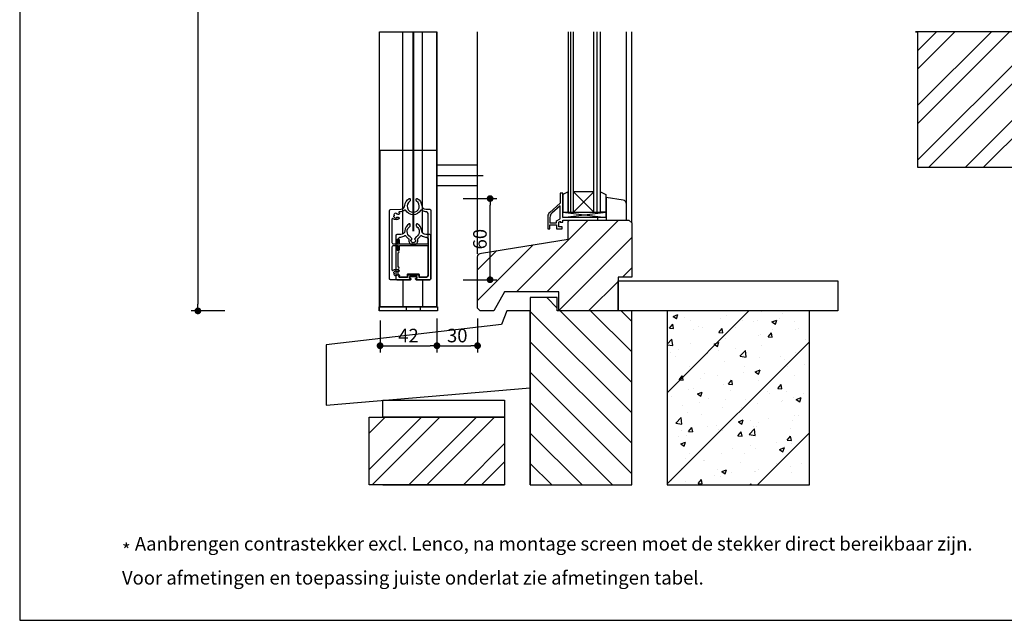
# Model space of a CAD drawing. Units: inches. Extents: x 810 to 5580, y -532 to 3856.
# Drawn here: x 2352 to 3079, y -532 to -89 of the extents above; entities that cross this region are included whole.
import ezdxf

# ---------------------------------------------------------------- set-up
doc = ezdxf.new("R2010")
doc.units = ezdxf.units.IN
doc.header["$MEASUREMENT"] = 0
doc.layers.get('Defpoints').update_dxf_attribs({"color": 8})
doc.layers.add('ALUMINIUM AANZICHT', color=1, linetype='Continuous')
doc.layers.add('CONSTRUCTIE DERDEN', color=251, linetype='Continuous')
doc.layers.add('Niet printen', color=3, linetype='Continuous', plot=False)
doc.styles.add('Text 2mm', font='txt', dxfattribs={"height": 2})
doc.dimstyles.new('Standaard Lenco', dxfattribs={"dimscale": 5, "dimtxt": 2, "dimasz": 1, "dimexe": 1, "dimexo": 2, "dimgap": 0.5, "dimtad": 1, "dimdec": 0, "dimdsep": 46, "dimtxsty": 'Text 2mm', "dimblk1": 'DOT', "dimblk2": 'DOT', "dimsah": 1, "dimcen": 2.5, "dimclrd": 1, "dimclre": 1, "dimclrt": 7, "dimadec": 0, "dimazin": 0, "dimtfac": 1, "dimtdec": 0, "dimtmove": 0, "dimatfit": 3, "dimldrblk": 'DOT', "dimfxl": 4, "dimfxlon": 1, "dimtvp": 1, "dimtolj": 1, "dimtzin": 0, "dimarcsym": 0})

# ---------------------------------------------------------------- blocks, each defined once
blk = doc.blocks.new('Principe doorsnede')
h = blk.add_hatch()
h.set_pattern_fill('ANSI32', color=256, scale=3)
h.set_pattern_definition([(45, (15353.88, -7574.278), (-20.205576, 20.205576), []), (45, (15367.35, -7574.278), (-20.205576, 20.205576), [])])
h.paths.add_polyline_path([(-86.99, 556.54), (14.59, 556.54), (14.59, 510.33), (-86.99, 510.33)])
h.paths.add_polyline_path([(-86.99, 619.05), (13.02, 619.05), (13.02, 569.04), (-86.99, 569.04)])
h = blk.add_hatch()
h.set_pattern_fill('ANSI31', color=256, scale=15)
h.set_pattern_definition([(45, (15409.876, -7574.28), (-33.67596, 33.67596), [])])
h.paths.add_polyline_path([(133.02, 495.36), (238.02, 495.36), (238.02, 619.05), (133.02, 619.05)])
h = blk.add_hatch()
h.set_pattern_fill('AR-CONC', color=256, scale=0.2)
h.set_pattern_definition([(50, (15409.876, -7574.278), (36.436934, -3.187817), [3.81, -41.91]), (355, (15409.876, -7574.278), (-7.048684, 38.21137), [3.048, -33.52812]), (100.45144, (15412.913, -7574.543), (29.38825, 35.02355), [3.238, -35.61805]), (46.1842, (15409.876, -7564.118), (54.21581, -8.40847), [5.715, -62.865]), (96.63556, (15414.394, -7564.82), (47.48083, 49.48522), [4.857, -53.42712]), (351.18415, (15409.876, -7564.12), (47.48083, 49.48522), [4.572, -50.29195]), (21, (15414.956, -7566.658), (30.32288, -20.45304), [3.81, -41.91]), (326, (15414.956, -7566.658), (12.360406, 36.83759), [3.048, -33.528]), (71.45144, (15417.483, -7568.362), (42.683284, 16.384554), [3.238, -35.61799]), (37.5, (15409.876, -7574.278), (0.617721, 16.911008), [0, -33.1216, 0, -34.036, 0, -33.655]), (7.5, (15409.876, -7574.278), (13.363933, 20.036115), [0, -19.4056, 0, -32.3596, 0, -12.827]), (327.5, (15398.548, -7574.278), (27.118119, -1.145749), [0, -12.7, 0, -39.624, 0, -52.578]), (317.5, (15393.468, -7574.278), (29.625836, 5.085298), [0, -16.51, 0, -26.3144, 0, -37.338])])
h.paths.add_polyline_path([(133.02, 495.36), (238.02, 495.36), (238.02, 619.05), (133.02, 619.05)])
h = blk.add_hatch()
h.set_pattern_fill('ANSI31', color=256, scale=5, angle=90)
h.set_pattern_definition([(135, (15238.797, -7574.278), (-11.22532, -11.22532), [])])
h.paths.add_polyline_path([(51.95, 486.41), (31.95, 486.41), (31.95, 523.09), (133.02, 523.09), (133.02, 495.36), (51.95, 495.36)])
h = blk.add_hatch()
h.set_pattern_fill('ANSI31', color=256, scale=5)
h.set_pattern_definition([(45, (15238.797, -7574.278), (-11.22532, 11.22532), [])])
h.paths.add_polyline_path([(-6.99, 496.39), (-6.99, 429.5), (55.96, 429.5), (55.96, 448.47), (106.82, 448.47), (106.82, 495.34), (51.91, 495.34), (51.91, 486.41), (31.95, 486.41), (31.95, 496.39)])
h = blk.add_hatch()
h.set_pattern_fill('ANSI31', color=256, scale=5)
h.set_pattern_definition([(45, (0, 0), (-11.2253, 11.2253), [])])
edge = h.paths.add_edge_path()
edge.add_line((59.9, 65.89), (60.9, 66.89))
edge.add_line((60.9, 66.89), (104.82, 66.89))
edge.add_line((104.82, 66.89), (106.82, 64.89))
edge.add_line((106.82, 64.89), (106.82, 33.44))
edge.add_line((106.82, 33.44), (106.82, 24.96))
edge.add_line((106.82, 24.96), (96.84, 24.96))
edge.add_line((96.84, 24.96), (96.84, 0))
edge.add_line((96.84, 0), (52.91, 0))
edge.add_line((52.91, 0), (52.91, 13.98))
edge.add_line((52.91, 13.98), (12.98, 13.98))
edge.add_line((12.98, 13.98), (4.99, 0))
edge.add_line((4.99, 0), (-4.99, 0))
edge.add_line((-4.99, 0), (-6.99, 2))
edge.add_line((-6.99, 2), (-6.99, 38.68))
edge.add_line((-6.99, 38.68), (-6.99, 39.68))
edge.add_arc((-3.99, 39.68), 3, 90.02089, 179.97911, ccw=False)
edge.add_line((-3.99, 42.68), (59.9, 52.91))
edge.add_line((59.9, 52.91), (59.9, 65.89))
h = blk.add_hatch()
h.set_pattern_fill('ANSI31', color=256, scale=5, angle=90)
h.set_pattern_definition([(135, (0, 0), (-11.2253, -11.2253), [])])
edge = h.paths.add_edge_path()
edge.add_line((31.95, -128.43), (106.82, -128.43))
edge.add_line((106.82, -128.43), (106.82, 0))
edge.add_line((106.82, 0), (51.91, 0))
edge.add_line((51.91, 0), (51.91, 9.98))
edge.add_line((51.91, 9.98), (31.95, 9.98))
edge.add_line((31.95, 9.98), (31.95, -128.43))
edge.add_line((31.95, -128.43), (31.95, -40.46))
h = blk.add_hatch()
h.set_pattern_fill('ANSI31', color=256, scale=15)
h.set_pattern_definition([(45, (15409.876, -8259.16), (-33.67596, 33.67596), [])])
h.paths.add_polyline_path([(133.02, -128.43), (238.02, -128.43), (238.02, 0), (133.02, 0)])
h = blk.add_hatch()
h.set_pattern_fill('AR-CONC', color=256, scale=0.2)
h.set_pattern_definition([(50, (15409.876, -8259.162), (36.436934, -3.187817), [3.81, -41.91]), (355, (15409.876, -8259.16), (-7.048684, 38.21137), [3.048, -33.52812]), (100.45144, (15412.913, -8259.427), (29.38825, 35.02355), [3.238, -35.61805]), (46.1842, (15409.876, -8249), (54.21581, -8.40847), [5.715, -62.865]), (96.63556, (15414.394, -8249.7), (47.48083, 49.48522), [4.857, -53.42712]), (351.18415, (15409.876, -8249), (47.48083, 49.48522), [4.572, -50.29195]), (21, (15414.956, -8251.542), (30.32288, -20.45304), [3.81, -41.91]), (326, (15414.956, -8251.54), (12.360406, 36.83759), [3.048, -33.528]), (71.45144, (15417.483, -8253.246), (42.683284, 16.384554), [3.238, -35.61799]), (37.5, (15409.876, -8259.162), (0.617721, 16.911008), [0, -33.1216, 0, -34.036, 0, -33.655]), (7.5, (15409.876, -8259.162), (13.363933, 20.036115), [0, -19.4056, 0, -32.3596, 0, -12.827]), (327.5, (15398.548, -8259.162), (27.118119, -1.145749), [0, -12.7, 0, -39.624, 0, -52.578]), (317.5, (15393.468, -8259.162), (29.625836, 5.085298), [0, -16.51, 0, -26.3144, 0, -37.338])])
h.paths.add_polyline_path([(133.02, -128.43), (238.02, -128.43), (238.02, 0), (133.02, 0)])
h = blk.add_hatch()
h.set_pattern_fill('ANSI32', color=256, scale=3)
h.set_pattern_definition([(45, (0, 0), (-20.2056, 20.2056), []), (45, (13.47, 0), (-20.2056, 20.2056), [])])
h.paths.add_polyline_path([(-86.99, -78.43), (13.02, -78.43), (13.02, -128.43), (-86.99, -128.43)])
edge = h.paths.add_edge_path(flags=17)
edge.add_line((-76.99, -128.43), (13.02, -128.43))
for p, q in [((106.82, 448.47), (106.82, 223.14)), ((-6.99, 429.5), (-6.99, 223.14)), ((55.96, 429.5), (59.9, 429.5)), ((87.99, 431.5), (83.86, 431.5)), ((-6.99, 42.2), (-6.99, 205.88)), ((59.9, 205.88), (59.9, 72.87)), ((61.89, 72.87), (61.89, 205.88)), ((63.89, 72.87), (63.89, 205.88)), ((78.87, 72.87), (78.87, 205.88)), ((81.36, 72.87), (81.36, 205.88)), ((83.86, 72.87), (83.86, 205.88)), ((102.94, 77.94), (102.94, 205.88)), ((106.82, 64.89), (106.82, 205.88)), ((59.9, 87.84), (55.9, 85.84)), ((59.9, 80.85), (59.9, 87.84)), ((78.87, 72.87), (63.89, 87.84)), ((78.87, 87.84), (63.89, 72.87)), ((78.87, 87.84), (63.89, 87.84)), ((83.86, 87.84), (87.85, 85.84)), ((83.86, 80.85), (83.86, 87.84)), ((55.9, 87), (54.11, 87)), ((54.11, 87), (54.11, 79.51)), ((55.9, 69.03), (55.9, 87)), ((55.9, 85.84), (55.9, 80.85)), ((55.9, 80.85), (55.9, 72.87)), ((59.9, 72.87), (59.9, 80.85)), ((83.86, 72.87), (83.86, 80.85)), ((87.85, 85.84), (87.85, 80.85)), ((87.85, 80.85), (87.85, 72.87)), ((87.99, 83.72), (87.96, 66.89)), ((100.43, 81.72), (87.99, 83.72)), ((100.43, 81.72), (100.43, 81.72)), ((54.11, 79.51), (46.3, 72.72)), ((54.11, 77.53), (47.79, 72.04)), ((54.11, 67.99), (54.11, 77.53)), ((55.9, 72.87), (59.9, 72.87)), ((55.9, 68.87), (55.9, 72.87)), ((55.9, 72.87), (87.85, 68.87)), ((55.9, 68.87), (87.85, 72.87)), ((59.9, 72.87), (83.86, 72.87)), ((87.85, 72.87), (83.86, 72.87)), ((87.85, 72.87), (87.85, 68.87)), ((102.94, 66.89), (102.95, 78.76)), ((44.92, 69.71), (44.92, 60.55)), ((46.42, 69.03), (46.42, 65.04)), ((51.41, 66.44), (54.11, 67.99)), ((51.41, 65.04), (51.41, 66.44)), ((52.91, 65.57), (54.11, 66.27)), ((52.91, 62.04), (52.91, 65.57)), ((54.11, 66.27), (54.11, 65.54)), ((54.11, 65.54), (55.9, 65.54)), ((81.86, 69.03), (55.9, 69.03)), ((87.85, 68.87), (55.9, 68.87)), ((55.9, 65.54), (55.9, 67.04)), ((55.9, 67.04), (81.86, 67.04)), ((81.86, 67.04), (81.86, 69.03)), ((87.96, 66.89), (102.94, 66.89)), ((44.92, 60.55), (46.42, 60.55)), ((46.42, 65.04), (51.41, 65.04)), ((46.42, 60.55), (46.42, 63.54)), ((46.42, 63.54), (51.41, 63.54)), ((51.41, 63.54), (51.41, 60.55)), ((51.41, 60.55), (55.41, 60.55)), ((55.41, 62.04), (52.91, 62.04)), ((55.41, 60.55), (55.41, 62.04))]:
    blk.add_line(p, q)
for points in [[(-86.99, 619.05), (13.02, 619.05), (13.02, 569.04), (-86.99, 569.04)], [(133.02, 495.36), (238.02, 495.36), (238.02, 619.05), (133.02, 619.05)], [(-76.99, 569.04), (13.02, 569.04), (13.02, 556.54), (-76.99, 556.54)], [(-86.99, 556.54), (14.59, 556.54), (14.59, 510.33), (-86.99, 510.33)], [(51.95, 486.41), (31.95, 486.41), (31.95, 523.09), (133.02, 523.09), (133.02, 495.36), (51.95, 495.36), (51.95, 486.41)], [(59.9, 445.46), (63.89, 445.46), (63.89, 223.14), (59.9, 223.14)], [(63.89, 445.46), (78.87, 445.46), (78.87, 430.49), (63.89, 430.49)], [(78.87, 445.46), (83.86, 445.46), (83.86, 223.14), (78.87, 223.14)], [(96.84, 22.24), (259.15, 22.24), (259.15, 0), (96.84, 0)], [(133.02, -128.43), (238.02, -128.43), (238.02, 0), (133.02, 0)], [(-118.68, -69.47), (31.95, -56.65), (31.95, -0.02), (14.71, -0.02), (10.71, -10.02), (-118.68, -25.06)], [(-76.99, -65.93), (13.02, -65.93), (13.02, -78.43), (-76.99, -78.43)], [(-86.99, -78.43), (13.02, -78.43), (13.02, -128.43), (-86.99, -128.43)]]:
    blk.add_lwpolyline(points, close=True)
for points in [[(18.02, 619.05), (18.02, 511.41, -0.414052), (13.02, 506.41), (-49.99, 506.41), (-49.99, 506.41), (-49.99, 501.41), (-49.99, 501.41), (18.02, 501.41, 0.414214), (23.02, 506.41), (23.02, 619.05)], [(87.96, 448.47), (87.99, 431.5), (100.43, 433.5, 0.369257), (102.95, 436.46), (102.94, 448.47), (87.96, 448.47)]]:
    blk.add_lwpolyline(points, format="xyb")
for points in [[(-6.99, 496.39), (-6.99, 429.5), (55.96, 429.5), (55.96, 448.47), (106.82, 448.47), (106.82, 495.34), (51.91, 495.34), (51.91, 486.41), (31.95, 486.41), (31.95, 496.39), (-6.99, 496.39)], [(31.95, -128.43), (106.82, -128.43), (106.82, 0), (51.91, 0), (51.91, 9.98), (31.95, 9.98), (31.95, -128.43), (31.95, -40.46)], [(-76.99, -128.43), (13.02, -128.43)]]:
    blk.add_lwpolyline(points)
blk.add_lwpolyline([(59.9, 65.89), (60.9, 66.89), (104.82, 66.89), (106.82, 64.89), (106.82, 33.44), (106.82, 24.96), (96.84, 24.96), (96.84, 0), (52.91, 0), (52.91, 13.98), (12.98, 13.98), (4.99, 0), (-4.99, 0), (-6.99, 2), (-6.99, 38.68), (-6.99, 39.68, -0.414), (-3.99, 42.68), (59.9, 52.91)], format="xyb", close=True)
for centre, radius, start, end in [((99.96, 78.76), 3, 359.94261, 80.84529), ((48.91, 69.71), 3.99, 130.97892, 180.04024), ((50.41, 69.03), 3.99, 130.97036, 180.03448)]:
    blk.add_arc(centre, radius, start, end)
blk.add_open_spline([(102.95, 78.76), (102.95, 78.76), (102.95, 78.76), (102.95, 78.76)], degree=3)
blk = doc.blocks.new('Horizontale doorsnede')
h = blk.add_hatch()
h.set_pattern_fill('ANSI32', color=256, scale=3)
h.set_pattern_definition([(45, (15539.04, -1893.12), (-20.205576, 20.205576), []), (45, (15552.51, -1893.12), (-20.205576, 20.205576), [])])
h.paths.add_polyline_path([(-111.04, -81.2), (-109.54, -81.2), (-109.54, -181.2), (-1.04, -181.2), (-1.04, -81.2)])
blk.add_lwpolyline([(-111.04, -81.2), (-111.04, -81.2), (-109.54, -81.2), (-109.54, -181.2), (-1.04, -181.2), (-1.04, -81.2)], close=True)
blk = doc.blocks.new('_Dot')
at = {"color": 0, "linetype": 'ByBlock', "lineweight": -2}
blk.add_line((-0.5, 0), (-1, 0), dxfattribs=at)
at = {"color": 0, "linetype": 'ByBlock', "const_width": 0.5}
blk.add_lwpolyline([(-0.25, 0, 1), (0.25, 0, 1)], format="xyb", close=True, dxfattribs=at)
blk = doc.blocks.new('*D296')
at = {"layer": 'ALUMINIUM AANZICHT', "color": 1, "lineweight": -2, "transparency": 16777216}
for p, q in [((2617.89, -310.8), (2617.89, -334.48)), ((2659.89, -310.8), (2659.89, -334.48)), ((2622.89, -329.48), (2654.89, -329.48))]:
    blk.add_line(p, q, dxfattribs=at)
at = {"layer": 'Defpoints', "color": 0, "transparency": 16777216}
for p in [(2617.89, -300.8), (2659.89, -300.8), (2659.89, -329.48)]:
    blk.add_point(p, dxfattribs=at)
at = {"layer": 'ALUMINIUM AANZICHT', "color": 1, "lineweight": -2, "transparency": 16777216, "xscale": 5, "yscale": 5, "zscale": 5, "rotation": 180}
blk.add_blockref('_Dot', (2617.89, -329.48), dxfattribs=at)
at = {"layer": 'ALUMINIUM AANZICHT', "color": 1, "lineweight": -2, "transparency": 16777216, "xscale": 5, "yscale": 5, "zscale": 5}
blk.add_blockref('_Dot', (2659.89, -329.48), dxfattribs=at)
at = {"layer": 'ALUMINIUM AANZICHT', "color": 7, "transparency": 16777216, "insert": (2638.89, -321.98), "char_height": 10, "attachment_point": 5, "style": 'Text 2mm'}
blk.add_mtext('\\A1;42', dxfattribs=at)
blk = doc.blocks.new('*D297')
at = {"color": 1, "lineweight": -2, "transparency": 16777216}
for p, q in [((2659.89, -309.48), (2659.89, -334.48)), ((2689.89, -309.48), (2689.89, -334.48)), ((2664.89, -329.48), (2684.89, -329.48))]:
    blk.add_line(p, q, dxfattribs=at)
at = {"layer": 'Defpoints', "color": 0, "transparency": 16777216}
for p in [(2659.89, -228.8), (2689.89, -228.8), (2689.89, -329.48)]:
    blk.add_point(p, dxfattribs=at)
at = {"color": 1, "lineweight": -2, "transparency": 16777216, "xscale": 5, "yscale": 5, "zscale": 5, "rotation": 180}
blk.add_blockref('_Dot', (2659.89, -329.48), dxfattribs=at)
at = {"color": 1, "lineweight": -2, "transparency": 16777216, "xscale": 5, "yscale": 5, "zscale": 5}
blk.add_blockref('_Dot', (2689.89, -329.48), dxfattribs=at)
at = {"color": 7, "transparency": 16777216, "insert": (2674.89, -321.98), "char_height": 10, "attachment_point": 5, "style": 'Text 2mm'}
blk.add_mtext('\\A1;30', dxfattribs=at)
blk = doc.blocks.new('*D300')
at = {"color": 1, "lineweight": -2, "transparency": 16777216}
for p, q in [((2679.14, -220.89), (2704.14, -220.89)), ((2699.14, -275.8), (2699.14, -225.89)), ((2679.14, -280.8), (2704.14, -280.8))]:
    blk.add_line(p, q, dxfattribs=at)
at = {"layer": 'Defpoints', "color": 0, "transparency": 16777216}
for p in [(2645.1, -220.89), (2699.14, -220.89), (2649.59, -280.8)]:
    blk.add_point(p, dxfattribs=at)
at = {"color": 1, "lineweight": -2, "transparency": 16777216, "xscale": 5, "yscale": 5, "zscale": 5}
for p, rotation in [((2699.14, -220.89), 90), ((2699.14, -280.8), 270)]:
    blk.add_blockref('_Dot', p, dxfattribs=dict(at, rotation=rotation))
at = {"color": 7, "transparency": 16777216, "insert": (2691.64, -250.85), "char_height": 10, "attachment_point": 5, "rotation": 90, "style": 'Text 2mm'}
blk.add_mtext('\\A1;60', dxfattribs=at)
blk = doc.blocks.new('*U240')
for p, q in [((-10.7, 73.3), (-10.7, 202.88)), ((-25.1, 20), (-25.1, 0)), ((-25.1, 20), (-25.1, 0)), ((-10.7, 20), (-10.7, 0)), ((-10.7, 20), (-10.7, 0))]:
    blk.add_line(p, q)
at = {"const_width": 1.5}
for points in [[(-17.5, 202.88), (-17.5, 77.45)], [(-17.5, 202.88), (-17.5, 96.15)], [(-17.5, 115.6), (-17.5, 77.45)], [(-17.5, 115.6), (-17.5, 96.15)], [(-17.5, 83.5), (-17.5, 74.3)], [(-17.5, 83.5), (-17.5, 74.3)], [(-17.5, 74.3), (-17.5, 55.6)]]:
    blk.add_lwpolyline(points, dxfattribs=at)
for points in [[(-42.45, 0), (-42.45, 202.88)], [(-25.1, 72.51), (-25.1, 202.88)], [(0, 0), (0, 202.88)], [(0, 0), (0, 202.88)], [(-42, 0), (-42, 115.6)], [(-25.1, 53.81), (-25.1, 115.6)], [(-25.1, 72.51), (-25.1, 115.6)], [(-10.7, 54.6), (-10.7, 115.6)], [(0, 0), (0, 115.6)], [(0, 0), (0, 115.6)], [(-42.75, 0), (0.3, 0)], [(-42.75, 0), (0.3, 0)], [(-42.3, 0), (0.3, 0)], [(-42.3, 0), (0.3, 0)], [(-22.67, 0), (-22.67, -3)], [(-22.67, 0), (-22.67, -3)], [(-22.67, 0), (-22.67, -3)], [(-22.67, 0), (-22.67, -3)], [(-12.33, 0), (-12.33, -3)], [(-12.33, 0), (-12.33, -3)], [(-12.33, 0), (-12.33, -3)], [(-12.33, 0), (-12.33, -3)]]:
    blk.add_lwpolyline(points)
for points in [[(-42.45, 202.88), (0, 202.88), (0, 0), (-42.45, 0)], [(-42, 115.6), (0, 115.6), (0, 0), (-42, 0)], [(-42.75, -3), (-42.75, 0), (0.3, 0), (0.3, -3)], [(-42.75, -3), (-42.75, 0), (0.3, 0), (0.3, -3)], [(-42.3, -3), (-42.3, 0), (0.3, 0), (0.3, -3)], [(-42.3, -3), (-42.3, 0), (0.3, 0), (0.3, -3)]]:
    blk.add_lwpolyline(points, close=True)
for points in [[(-35, 71.05, -0.406566), (-34.27, 71.8), (-26.7, 72, 0.384814), (-23.78, 74.77, -0.255763), (-20.49, 79.85, -0.567521), (-19.75, 79.41), (-19.75, 78.48, -0.252264), (-19.98, 78.06, 3.336663), (-15.03, 78.06, -0.252264), (-15.25, 78.48), (-15.25, 79.41, -0.567521), (-14.51, 79.85, -0.255734), (-11.22, 74.77, 0.392315), (-8.23, 72), (-5.35, 72, -0.414214), (-4.6, 71.25), (-4.6, 20.75, -0.414214), (-5.35, 20), (-15.25, 20, -0.414214), (-15.75, 20.5), (-15.75, 20.8, -0.414214), (-15.55, 21), (-14.95, 21, 0.414214), (-14.75, 21.2), (-14.75, 22.1, 0.414214), (-14.95, 22.3), (-20.05, 22.3, 0.414214), (-20.25, 22.1), (-20.25, 21.2, 0.414214), (-20.05, 21), (-19.45, 21, -0.414214), (-19.25, 20.8), (-19.25, 20.5, -0.414214), (-19.75, 20), (-34.25, 20, -0.414214), (-35, 20.75), (-35, 71.05, -0.406566)], [(-15.25, 20, -0.414214), (-15.75, 20.5), (-15.75, 20.8, -0.414214), (-15.55, 21), (-14.95, 21, 0.414214), (-14.75, 21.2), (-14.75, 22.1, 0.414214), (-14.95, 22.3), (-20.05, 22.3, 0.414214), (-20.25, 22.1), (-20.25, 21.2, 0.414214), (-20.05, 21), (-19.45, 21, -0.414214), (-19.25, 20.8), (-19.25, 20.5, -0.414214), (-19.75, 20), (-34.25, 20, -0.414214), (-35, 20.75), (-35, 71.05), (-35, 71.05, -0.406566), (-34.27, 71.8), (-26.7, 72, 0.384814), (-23.78, 74.77, -0.255763), (-20.49, 79.85, -0.567521), (-19.75, 79.41), (-19.75, 78.48, -0.252264), (-19.98, 78.06, 3.336663), (-15.03, 78.06, -0.252264), (-15.25, 78.48), (-15.25, 79.41, -0.567521), (-14.51, 79.85, -0.255734), (-11.22, 74.77, 0.392315), (-8.23, 72), (-5.35, 72, -0.414214), (-4.6, 71.25), (-4.6, 20.75, -0.414214), (-5.35, 20)], [(-35, 71.05, -0.406566), (-34.27, 71.8), (-26.7, 72, 0.384814), (-23.78, 74.77, -0.255763), (-20.49, 79.85, -0.567521), (-19.75, 79.41), (-19.75, 78.48, -0.252264), (-19.98, 78.06, 3.336663), (-15.03, 78.06, -0.252264), (-15.25, 78.48), (-15.25, 79.41, -0.567521), (-14.51, 79.85, -0.255734), (-11.22, 74.77, 0.392315), (-8.23, 72), (-5.35, 72, -0.414214), (-4.6, 71.25), (-4.6, 20.75, -0.414214), (-5.35, 20), (-15.25, 20, -0.414214), (-15.75, 20.5), (-15.75, 20.8, -0.414214), (-15.55, 21), (-14.95, 21, 0.414214), (-14.75, 21.2), (-14.75, 22.1, 0.414214), (-14.95, 22.3), (-20.05, 22.3, 0.414214), (-20.25, 22.1), (-20.25, 21.2, 0.414214), (-20.05, 21), (-19.45, 21, -0.414214), (-19.25, 20.8), (-19.25, 20.5, -0.414214), (-19.75, 20), (-34.25, 20, -0.414214), (-35, 20.75), (-35, 71.05, -0.406566)], [(-15.25, 20, -0.414214), (-15.75, 20.5), (-15.75, 20.8, -0.414214), (-15.55, 21), (-14.95, 21, 0.414214), (-14.75, 21.2), (-14.75, 22.1, 0.414214), (-14.95, 22.3), (-20.05, 22.3, 0.414214), (-20.25, 22.1), (-20.25, 21.2, 0.414214), (-20.05, 21), (-19.45, 21, -0.414214), (-19.25, 20.8), (-19.25, 20.5, -0.414214), (-19.75, 20), (-34.25, 20, -0.414214), (-35, 20.75), (-35, 71.05), (-35, 71.05, -0.406566), (-34.27, 71.8), (-26.7, 72, 0.384814), (-23.78, 74.77, -0.255763), (-20.49, 79.85, -0.567521), (-19.75, 79.41), (-19.75, 78.48, -0.252264), (-19.98, 78.06, 3.336663), (-15.03, 78.06, -0.252264), (-15.25, 78.48), (-15.25, 79.41, -0.567521), (-14.51, 79.85, -0.255734), (-11.22, 74.77, 0.392315), (-8.23, 72), (-5.35, 72, -0.414214), (-4.6, 71.25), (-4.6, 20.75, -0.414214), (-5.35, 20)], [(-31.94, 67.86, 0.406792), (-31.89, 67.73, -0.710122), (-31.92, 66.88, 0.406792), (-31.98, 66.76, 0.386012), (-29.93, 65.48, 0.406792), (-29.85, 65.59, -0.710122), (-29.1, 65.99, 0.406792), (-28.96, 65.99, 0.028261), (-28.83, 66.15, -0.38517), (-28.56, 66.2), (-28.09, 65.9, -0.472097), (-27.99, 65.13, -0.413189), (-32.36, 64.98, 0.654924), (-33.2, 64.61), (-33.2, 47.5, 0.414214), (-32.2, 46.5), (-29.75, 46.5, 0.414214), (-29.25, 47), (-29.25, 49.5, -1), (-27.85, 49.5), (-27.85, 47, 0.414214), (-27.35, 46.5), (-7.4, 46.5, 0.414214), (-6.4, 47.5), (-6.4, 68.2, 0.406754), (-8.35, 70.2, -0.167826), (-11.28, 71.3, 0.46478), (-12.04, 71.16, -0.578962), (-22.96, 71.16, 0.46478), (-23.72, 71.3, -0.174425), (-26.77, 70.2), (-27.61, 70.2, 0.654786), (-27.98, 69.36, -0.016483), (-27.84, 69.2, -0.472097), (-28, 68.45), (-28.49, 68.18, -0.38517), (-28.75, 68.25, 0.028261), (-28.88, 68.41, 0.406792), (-29.01, 68.43, -0.710122), (-29.74, 68.88, 0.406792), (-29.81, 68.99, 0.386012), (-31.94, 67.86, 0.406792)], [(-31.94, 67.86, 0.406792), (-31.89, 67.73, -0.710122), (-31.92, 66.88, 0.406792), (-31.98, 66.76, 0.386012), (-29.93, 65.48, 0.406792), (-29.85, 65.59, -0.710122), (-29.1, 65.99, 0.406792), (-28.96, 65.99, 0.028261), (-28.83, 66.15, -0.38517), (-28.56, 66.2), (-28.09, 65.9, -0.472097), (-27.99, 65.13, -0.413189), (-32.36, 64.98, 0.654924), (-33.2, 64.61), (-33.2, 47.5, 0.414214), (-32.2, 46.5), (-29.75, 46.5, 0.414214), (-29.25, 47), (-29.25, 49.5, -1), (-27.85, 49.5), (-27.85, 47, 0.414214), (-27.35, 46.5), (-7.4, 46.5, 0.414214), (-6.4, 47.5), (-6.4, 68.2, 0.406754), (-8.35, 70.2, -0.167826), (-11.28, 71.3, 0.46478), (-12.04, 71.16, -0.578962), (-22.96, 71.16, 0.46478), (-23.72, 71.3, -0.174425), (-26.77, 70.2), (-27.61, 70.2, 0.654786), (-27.98, 69.36, -0.016483), (-27.84, 69.2, -0.472097), (-28, 68.45), (-28.49, 68.18, -0.38517), (-28.75, 68.25, 0.028261), (-28.88, 68.41, 0.406792), (-29.01, 68.43, -0.710122), (-29.74, 68.88, 0.406792), (-29.81, 68.99, 0.386012), (-31.94, 67.86, 0.406792)], [(-29.65, 53.3, 0.414214), (-30.4, 52.55), (-30.4, 20.75, 0.414214), (-29.65, 20), (-19.75, 20, 0.414214), (-19.25, 20.5), (-19.25, 20.8, 0.414214), (-19.45, 21), (-20.05, 21, -0.414214), (-20.25, 21.2), (-20.25, 22.1, -0.414214), (-20.05, 22.3), (-14.95, 22.3, -0.414214), (-14.75, 22.1), (-14.75, 21.2, -0.414214), (-14.95, 21), (-15.55, 21, 0.414214), (-15.75, 20.8), (-15.75, 20.5, 0.414214), (-15.25, 20), (-5.35, 20, 0.414214), (-4.6, 20.75), (-4.6, 52.55, 0.414214), (-5.35, 53.3), (-8.23, 53.3, -0.392315), (-11.22, 56.07, 0.255734), (-14.51, 61.15, 0.567521), (-15.25, 60.71), (-15.25, 59.78, 0.252264), (-15.03, 59.36, -0.549214), (-15.15, 51.76, 0.080773), (-15.27, 51.66), (-16.39, 50.32, 0.768252), (-15.83, 49.53, -0.422651), (-17.01, 47.32, 0.78496), (-17.99, 47.32, -0.422651), (-19.17, 49.53, 0.768252), (-18.61, 50.32), (-19.73, 51.66, 0.080773), (-19.85, 51.76, -0.549214), (-19.98, 59.36, 0.252264), (-19.75, 59.78), (-19.75, 60.71, 0.567521), (-20.49, 61.15, 0.255734), (-23.78, 56.07, -0.392315), (-26.77, 53.3)], [(-21.21, 50.51, -0.282889), (-20.81, 49.54, 1.175251), (-14.19, 49.54, -0.282889), (-13.79, 50.51, 0.105598), (-12.04, 52.46, -0.46478), (-11.28, 52.6, 0.167826), (-8.35, 51.5, -0.406754), (-6.4, 49.5), (-6.4, 23.8, -0.414214), (-8.4, 21.8), (-12.45, 21.8, -0.414214), (-12.95, 22.3), (-12.95, 23.6, 0.414214), (-13.45, 24.1), (-21.55, 24.1, 0.414214), (-22.05, 23.6), (-22.05, 22.3, -0.414214), (-22.55, 21.8), (-26.6, 21.8, -0.414214), (-28.6, 23.8), (-28.6, 27.9, 1), (-28.6, 29.4), (-28.6, 39.9, 1), (-28.6, 41.4), (-28.6, 49.5, -0.406754), (-26.65, 51.5, 0.167826), (-23.72, 52.6, -0.46478), (-22.96, 52.46, 0.105598)], [(-33.2, 44.1), (-33.2, 27.39, 0.654924), (-32.36, 27.02, -0.413189), (-27.99, 26.87, -0.472097), (-28.09, 26.1), (-28.56, 25.8, -0.38517), (-28.83, 25.85, 0.028261), (-28.96, 26.01, 0.406792), (-29.1, 26.01, -0.710122), (-29.85, 26.41, 0.406792), (-29.93, 26.52, 0.386012), (-31.98, 25.24, 0.406792), (-31.92, 25.12, -0.710122), (-31.89, 24.27, 0.406792), (-31.94, 24.14, 0.386012), (-29.81, 23.01, 0.406792), (-29.74, 23.12, -0.710122), (-29.01, 23.57, 0.406792), (-28.88, 23.59, 0.028261), (-28.75, 23.75, -0.38517), (-28.49, 23.82), (-28, 23.55, -0.472097), (-27.84, 22.8, -0.01658), (-27.98, 22.64, 0.654924), (-27.61, 21.8), (-22.05, 21.8, 0.414214), (-21.55, 22.3), (-21.55, 23.1, -0.414214), (-21.05, 23.6), (-13.95, 23.6, -0.414214), (-13.45, 23.1), (-13.45, 22.3, 0.414214), (-12.95, 21.8), (-8.4, 21.8, 0.414214), (-6.4, 23.8), (-6.4, 44.1, 0.414214), (-7.4, 45.1), (-27.35, 45.1, 0.414214), (-27.85, 44.6), (-27.85, 42.1, -1), (-29.25, 42.1), (-29.25, 44.6, 0.414214), (-29.75, 45.1), (-32.2, 45.1, 0.414214), (-33.2, 44.1)], [(-33.2, 44.1), (-33.2, 27.39, 0.654924), (-32.36, 27.02, -0.413189), (-27.99, 26.87, -0.472097), (-28.09, 26.1), (-28.56, 25.8, -0.38517), (-28.83, 25.85, 0.028261), (-28.96, 26.01, 0.406792), (-29.1, 26.01, -0.710122), (-29.85, 26.41, 0.406792), (-29.93, 26.52, 0.386012), (-31.98, 25.24, 0.406792), (-31.92, 25.12, -0.710122), (-31.89, 24.27, 0.406792), (-31.94, 24.14, 0.386012), (-29.81, 23.01, 0.406792), (-29.74, 23.12, -0.710122), (-29.01, 23.57, 0.406792), (-28.88, 23.59, 0.028261), (-28.75, 23.75, -0.38517), (-28.49, 23.82), (-28, 23.55, -0.472097), (-27.84, 22.8, -0.01658), (-27.98, 22.64, 0.654924), (-27.61, 21.8), (-22.05, 21.8, 0.414214), (-21.55, 22.3), (-21.55, 23.1, -0.414214), (-21.05, 23.6), (-13.95, 23.6, -0.414214), (-13.45, 23.1), (-13.45, 22.3, 0.414214), (-12.95, 21.8), (-8.4, 21.8, 0.414214), (-6.4, 23.8), (-6.4, 44.1, 0.414214), (-7.4, 45.1), (-27.35, 45.1, 0.414214), (-27.85, 44.6), (-27.85, 42.1, -1), (-29.25, 42.1), (-29.25, 44.6, 0.414214), (-29.75, 45.1), (-32.2, 45.1, 0.414214), (-33.2, 44.1)]]:
    blk.add_lwpolyline(points, format="xyb", close=True)
blk = doc.blocks.new('*D304')
at = {"color": 1, "lineweight": -2, "transparency": 16777216}
for p, q in [((2503.37, 192.35), (2478.37, 192.35)), ((2483.37, 187.35), (2483.37, -298.8)), ((2503.37, -303.8), (2478.37, -303.8))]:
    blk.add_line(p, q, dxfattribs=at)
at = {"layer": 'Defpoints', "color": 0, "transparency": 16777216}
for p in [(2538.92, 192.35), (2483.37, -303.8), (2639.3, -303.8)]:
    blk.add_point(p, dxfattribs=at)
at = {"color": 1, "lineweight": -2, "transparency": 16777216, "xscale": 5, "yscale": 5, "zscale": 5}
for p, rotation in [((2483.37, 192.35), 90), ((2483.37, -303.8), 270)]:
    blk.add_blockref('_Dot', p, dxfattribs=dict(at, rotation=rotation))
at = {"color": 7, "transparency": 16777216, "insert": (2474.21, -37.03), "char_height": 10, "attachment_point": 5, "rotation": 90, "style": 'Text 2mm'}
blk.add_mtext('\\A1;screenhoogte', dxfattribs=at)

msp = doc.modelspace()

# ---------------------------------------------------------------- linework, layer by layer
msp.add_line((2659.89, -203.8), (2694.11, -203.8))
msp.add_lwpolyline([(2659.89, -196.3), (2659.89, -211.3), (2689.89, -211.3), (2689.89, -196.3)], close=True)
at = {"layer": 'Niet printen'}
msp.add_lwpolyline([(3836.78, -532.1), (3836.78, 517.9), (2351.78, 517.9), (2351.78, -532.1)], close=True, dxfattribs=at)

# ---------------------------------------------------------------- block references
msp.add_blockref('*U240', (2659.89, -300.8))
at = {"layer": 'CONSTRUCTIE DERDEN'}
for name, p in [('Principe doorsnede', (2696.88, -303.8)), ('Horizontale doorsnede', (3124.32, -16.54))]:
    msp.add_blockref(name, p, dxfattribs=at)

# ---------------------------------------------------------------- texts
at = {"char_height": 10, "attachment_point": 1, "style": 'Text 2mm'}
for s, insert, width in [('{\\fMontserrat|b0|i0|c0|p2;Aanbrengen contrastekker excl. Lenco, na montage screen moet de stekker direct bereikbaar zijn.}', (2436.84, -470.61), 1083.0487), ('{\\fMontserrat|b0|i0|c0|p2;*}', (2427.32, -475.41), 15), ('{\\fMontserrat|b0|i0|c0|p2;Voor afmetingen en toepassing juiste onderlat zie afmetingen tabel.}', (2427.32, -495.73), 753.2335)]:
    msp.add_mtext(s, dxfattribs=dict(at, insert=insert, width=width))

# ---------------------------------------------------------------- dimensions: what is measured, and where the dimension line sits
dim = msp.add_linear_dim(base=(2483.37, -303.8), p1=(2538.92, 192.35), p2=(2639.3, -303.8), angle=90, text='screenhoogte', dimstyle='Standaard Lenco')
dim.commit()
dim.dimension.update_dxf_attribs({"geometry": '*D304', "text_midpoint": (2483.37, -37.03), "dimtype": 160})
dim = msp.add_linear_dim(base=(2699.14, -220.89), p1=(2649.59, -280.8), p2=(2645.1, -220.89), angle=90, dimstyle='Standaard Lenco')
dim.commit()
dim.dimension.update_dxf_attribs({"geometry": '*D300', "text_midpoint": (2691.64, -250.85)})
dim = msp.add_linear_dim(base=(2689.89, -329.48), p1=(2659.89, -228.8), p2=(2689.89, -228.8), dimstyle='Standaard Lenco')
dim.commit()
dim.dimension.update_dxf_attribs({"geometry": '*D297', "text_midpoint": (2674.89, -321.98)})
at = {"layer": 'ALUMINIUM AANZICHT'}
dim = msp.add_linear_dim(base=(2659.89, -329.48), p1=(2617.89, -300.8), p2=(2659.89, -300.8), dimstyle='Standaard Lenco', dxfattribs=at)
dim.commit()
dim.dimension.update_dxf_attribs({"geometry": '*D296', "text_midpoint": (2638.89, -321.98)})

doc.saveas('drawing.dxf')
